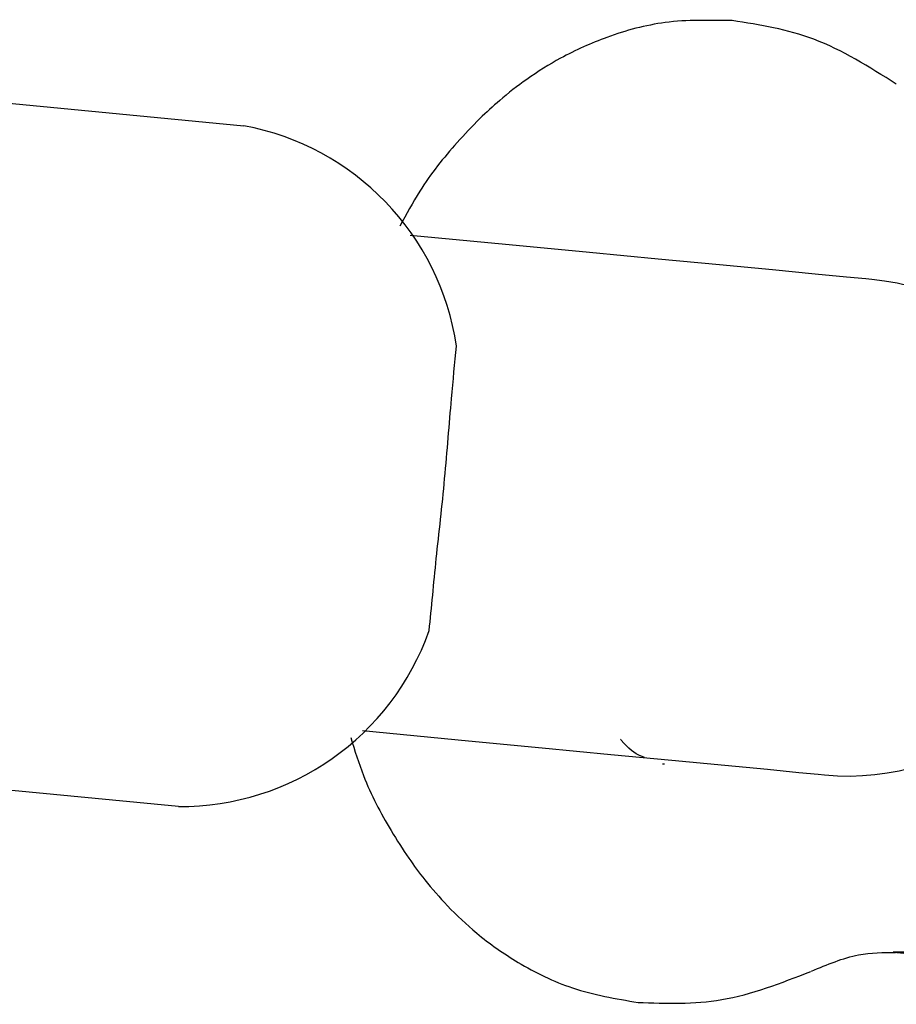
# Model space of a CAD drawing. Units: millimetres. Extents: x -4534 to 4839, y -3372 to 9430.
# Drawn here: x 2343 to 2371, y 4336 to 4367 of the extents above; entities that cross this region are included whole.
import ezdxf

# ---------------------------------------------------------------- set-up
doc = ezdxf.new("R2010")
doc.units = ezdxf.units.MM
doc.layers.add('Toestel 2D', color=7, linetype='Continuous', lineweight=20)

# ---------------------------------------------------------------- blocks, each defined once
blk = doc.blocks.new('BG-8166-RB')
at = {"layer": 'Toestel 2D', "lineweight": 25}
for points, knots in [([(2365.635, 4367.396), (2364.915, 4367.406), (2364.185, 4367.426), (2363.475, 4367.336), (2363.475, 4367.336), (2362.845, 4367.246), (2362.215, 4367.086), (2361.605, 4366.856), (2361.605, 4366.856), (2361.095, 4366.676), (2360.595, 4366.446), (2360.115, 4366.186), (2360.115, 4366.186), (2359.745, 4365.986), (2359.375, 4365.756), (2359.025, 4365.506), (2359.025, 4365.506), (2358.725, 4365.296), (2358.435, 4365.066), (2358.155, 4364.826), (2358.155, 4364.826), (2357.935, 4364.636), (2357.725, 4364.446), (2357.515, 4364.246), (2357.515, 4364.246), (2357.265, 4363.996), (2357.025, 4363.736), (2356.785, 4363.476), (2356.785, 4363.476), (2356.355, 4362.986), (2355.935, 4362.476), (2355.585, 4361.906), (2355.585, 4361.906), (2355.355, 4361.546), (2355.155, 4361.166), (2354.945, 4360.786)], [0, 0, 0, 0, 0.1, 0.1, 0.1, 0.1, 0.2, 0.2, 0.2, 0.2, 0.3, 0.3, 0.3, 0.3, 0.4, 0.4, 0.4, 0.4, 0.5, 0.5, 0.5, 0.5, 0.6, 0.6, 0.6, 0.6, 0.7, 0.7, 0.7, 0.7, 0.8, 0.8, 0.8, 0.8, 1, 1, 1, 1]), ([(2370.905, 4365.356), (2370.035, 4365.906), (2369.175, 4366.456), (2368.255, 4366.796), (2368.255, 4366.796), (2367.415, 4367.116), (2366.525, 4367.256), (2365.635, 4367.396)], [0, 0, 0, 0, 0.333333, 0.333333, 0.333333, 0.333333, 1, 1, 1, 1]), ([(2370.125, 4359.066), (2370.125, 4359.066), (2369.925, 4359.086), (2369.925, 4359.086), (2369.925, 4359.086), (2369.925, 4359.086), (2369.305, 4359.146), (2369.305, 4359.146), (2369.305, 4359.146), (2369.305, 4359.146), (2368.295, 4359.236), (2368.295, 4359.236), (2368.295, 4359.236), (2368.295, 4359.236), (2366.925, 4359.376), (2366.925, 4359.376), (2366.925, 4359.376), (2366.925, 4359.376), (2365.225, 4359.536), (2365.225, 4359.536), (2365.225, 4359.536), (2365.225, 4359.536), (2363.255, 4359.726), (2363.255, 4359.726), (2363.255, 4359.726), (2363.255, 4359.726), (2361.045, 4359.936), (2361.045, 4359.936), (2361.045, 4359.936), (2361.045, 4359.936), (2358.685, 4360.166), (2358.685, 4360.166)], [0, 0, 0, 0, 0.111111, 0.111111, 0.111111, 0.111111, 0.222222, 0.222222, 0.222222, 0.222222, 0.333333, 0.333333, 0.333333, 0.333333, 0.444444, 0.444444, 0.444444, 0.444444, 0.555556, 0.555556, 0.555556, 0.555556, 0.666667, 0.666667, 0.666667, 0.666667, 0.777778, 0.777778, 0.777778, 0.777778, 1, 1, 1, 1]), ([(2368.605, 4343.136), (2372.995, 4342.716), (2376.905, 4345.936), (2377.325, 4350.336), (2377.325, 4350.336), (2377.755, 4354.736), (2374.525, 4358.646), (2370.125, 4359.066)], [0, 0, 0, 0, 0.333333, 0.333333, 0.333333, 0.333333, 1, 1, 1, 1]), ([(2355.885, 4347.776), (2355.965, 4348.526), (2356.035, 4349.286), (2356.115, 4350.096), (2356.115, 4350.096), (2356.205, 4350.916), (2356.305, 4351.786), (2356.385, 4352.666), (2356.385, 4352.666), (2356.465, 4353.546), (2356.535, 4354.436), (2356.605, 4355.236), (2356.605, 4355.236), (2356.655, 4355.826), (2356.715, 4356.376), (2356.765, 4356.926)], [0, 0, 0, 0, 0.2, 0.2, 0.2, 0.2, 0.4, 0.4, 0.4, 0.4, 0.6, 0.6, 0.6, 0.6, 1, 1, 1, 1]), ([(2353.365, 4344.336), (2353.495, 4343.916), (2353.625, 4343.506), (2353.775, 4343.116), (2353.775, 4343.116), (2354.015, 4342.486), (2354.325, 4341.906), (2354.665, 4341.346), (2354.665, 4341.346), (2354.845, 4341.036), (2355.035, 4340.746), (2355.235, 4340.456), (2355.235, 4340.456), (2355.395, 4340.216), (2355.565, 4339.986), (2355.745, 4339.756), (2355.745, 4339.756), (2355.975, 4339.476), (2356.225, 4339.196), (2356.475, 4338.926), (2356.475, 4338.926), (2356.775, 4338.616), (2357.085, 4338.326), (2357.415, 4338.046), (2357.415, 4338.046), (2357.835, 4337.696), (2358.285, 4337.386), (2358.745, 4337.106), (2358.745, 4337.106), (2359.305, 4336.776), (2359.885, 4336.486), (2360.495, 4336.286), (2360.495, 4336.286), (2361.175, 4336.056), (2361.885, 4335.936), (2362.605, 4335.816)], [0, 0, 0, 0, 0.1, 0.1, 0.1, 0.1, 0.2, 0.2, 0.2, 0.2, 0.3, 0.3, 0.3, 0.3, 0.4, 0.4, 0.4, 0.4, 0.5, 0.5, 0.5, 0.5, 0.6, 0.6, 0.6, 0.6, 0.7, 0.7, 0.7, 0.7, 0.8, 0.8, 0.8, 0.8, 1, 1, 1, 1]), ([(2357.155, 4344.236), (2357.155, 4344.236), (2359.525, 4344.006), (2359.525, 4344.006), (2359.525, 4344.006), (2359.525, 4344.006), (2361.725, 4343.796), (2361.725, 4343.796), (2361.725, 4343.796), (2361.725, 4343.796), (2363.695, 4343.606), (2363.695, 4343.606), (2363.695, 4343.606), (2363.695, 4343.606), (2365.395, 4343.446), (2365.395, 4343.446), (2365.395, 4343.446), (2365.395, 4343.446), (2366.765, 4343.316), (2366.765, 4343.316), (2366.765, 4343.316), (2366.765, 4343.316), (2367.775, 4343.216), (2367.775, 4343.216), (2367.775, 4343.216), (2367.775, 4343.216), (2368.395, 4343.156), (2368.395, 4343.156), (2368.395, 4343.156), (2368.395, 4343.156), (2368.605, 4343.136), (2368.605, 4343.136)], [0, 0, 0, 0, 0.111111, 0.111111, 0.111111, 0.111111, 0.222222, 0.222222, 0.222222, 0.222222, 0.333333, 0.333333, 0.333333, 0.333333, 0.444444, 0.444444, 0.444444, 0.444444, 0.555556, 0.555556, 0.555556, 0.555556, 0.666667, 0.666667, 0.666667, 0.666667, 0.777778, 0.777778, 0.777778, 0.777778, 1, 1, 1, 1]), ([(2362.815, 4343.696), (2362.775, 4343.716), (2362.745, 4343.726), (2362.705, 4343.736), (2362.705, 4343.736), (2362.495, 4343.816), (2362.285, 4343.986), (2362.065, 4344.256), (2362.065, 4344.256), (2362.055, 4344.266), (2362.055, 4344.276), (2362.045, 4344.286)], [0, 0, 0, 0, 0.25, 0.25, 0.25, 0.25, 0.5, 0.5, 0.5, 0.5, 1, 1, 1, 1]), ([(2373.265, 4344.116), (2373.265, 4344.116), (2373.475, 4343.806), (2373.475, 4343.806), (2373.475, 4343.806), (2373.475, 4343.806), (2373.915, 4342.786), (2373.915, 4342.786), (2373.915, 4342.786), (2373.915, 4342.786), (2374.085, 4341.606), (2374.085, 4341.606), (2374.085, 4341.606), (2374.085, 4341.606), (2373.965, 4340.406), (2373.965, 4340.406), (2373.965, 4340.406), (2373.965, 4340.406), (2373.575, 4339.286), (2373.575, 4339.286), (2373.575, 4339.286), (2373.575, 4339.286), (2372.955, 4338.366), (2372.955, 4338.366), (2372.955, 4338.366), (2372.955, 4338.366), (2372.155, 4337.726), (2372.155, 4337.726), (2372.155, 4337.726), (2372.155, 4337.726), (2371.265, 4337.436), (2371.265, 4337.436), (2371.265, 4337.436), (2371.265, 4337.436), (2370.805, 4337.436), (2370.805, 4337.436)], [0, 0, 0, 0, 0.1, 0.1, 0.1, 0.1, 0.2, 0.2, 0.2, 0.2, 0.3, 0.3, 0.3, 0.3, 0.4, 0.4, 0.4, 0.4, 0.5, 0.5, 0.5, 0.5, 0.6, 0.6, 0.6, 0.6, 0.7, 0.7, 0.7, 0.7, 0.8, 0.8, 0.8, 0.8, 1, 1, 1, 1]), ([(2368.185, 4336.826), (2368.685, 4337.036), (2369.195, 4337.246), (2369.695, 4337.346), (2369.695, 4337.346), (2370.095, 4337.426), (2370.495, 4337.426), (2370.885, 4337.426)], [0, 0, 0, 0, 0.333333, 0.333333, 0.333333, 0.333333, 1, 1, 1, 1]), ([(2362.605, 4335.816), (2363.505, 4335.786), (2364.405, 4335.756), (2365.295, 4335.906), (2365.295, 4335.906), (2366.255, 4336.066), (2367.205, 4336.446), (2368.165, 4336.816)], [0, 0, 0, 0, 0.333333, 0.333333, 0.333333, 0.333333, 1, 1, 1, 1])]:
    blk.add_open_spline(points, degree=3, knots=knots, dxfattribs=at)
for points in [[(2330.145, 4365.916), (2330.145, 4365.916), (2349.925, 4364.016), (2349.925, 4364.016)], [(2356.765, 4356.926), (2356.235, 4360.506), (2353.485, 4363.356), (2349.925, 4364.016)], [(2358.685, 4360.166), (2358.685, 4360.166), (2355.275, 4360.486), (2355.275, 4360.486)], [(2347.825, 4342.116), (2351.445, 4342.096), (2354.685, 4344.366), (2355.885, 4347.776)], [(2353.745, 4344.566), (2353.745, 4344.566), (2357.155, 4344.236), (2357.155, 4344.236)], [(2347.825, 4342.116), (2347.825, 4342.116), (2328.045, 4344.016), (2328.045, 4344.016)], [(2363.395, 4343.496), (2363.395, 4343.496), (2363.455, 4343.496), (2363.455, 4343.496)], [(2370.805, 4337.436), (2370.805, 4337.436), (2372.785, 4337.246), (2372.785, 4337.246)]]:
    blk.add_open_spline(points, degree=3, dxfattribs=at)

msp = doc.modelspace()

# ---------------------------------------------------------------- block references
msp.add_blockref('BG-8166-RB', (0, 0))

doc.saveas('drawing.dxf')
